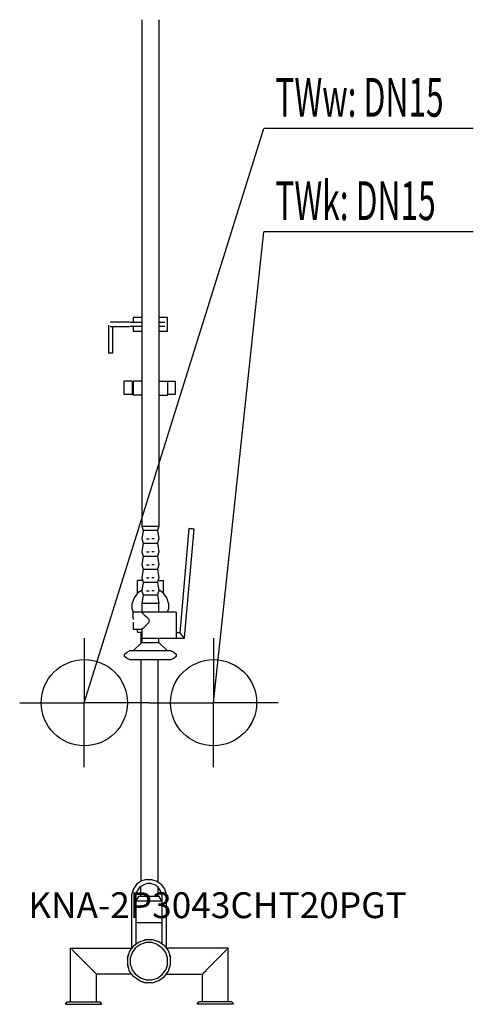
# Model space of a CAD drawing. Units: millimetres. Extents: x 0 to 527, y 0 to 1143.
import ezdxf

# ---------------------------------------------------------------- set-up
doc = ezdxf.new("R2010")
doc.units = ezdxf.units.MM
doc.header["$MEASUREMENT"] = 0
doc.linetypes.add('AUSGEZOGEN', pattern=[0, 0])
doc.layers.get('0').update_dxf_attribs({"color": 1, "linetype": 'AUSGEZOGEN', "true_color": 0xff0000})
doc.layers.add('200', color=7, linetype='AUSGEZOGEN')
for name, color, linetype, true_color in [('410', 4, 'AUSGEZOGEN', 0x00ffff), ('550', 2, 'AUSGEZOGEN', 0xffff00), ('WARMWASSER', 4, 'AUSGEZOGEN', 0x00ffff)]:
    doc.layers.add(name, color=color, linetype=linetype, true_color=true_color)
doc.styles.get("Standard").update_dxf_attribs({"font": 'TXT.SHX'})

# ---------------------------------------------------------------- blocks, each defined once
blk = doc.blocks.new('GER_BLOCK_00001')
at = {"layer": '200', "linetype": 'AUSGEZOGEN'}
for p, q in [((141.7, 1142.6), (141.7, 555)), ((161.7, 555), (161.7, 1142.6)), ((127.5, 791.5), (105, 791.5)), ((128.1, 791.5), (141.7, 791.5)), ((131.7, 797), (131.7, 791.5)), ((141.7, 797), (131.7, 797)), ((171.7, 797), (161.7, 797)), ((161.7, 791.5), (168.4, 791.5)), ((171.7, 781), (171.7, 797)), ((103.2, 787.99), (103.2, 755.5)), ((105, 786.5), (127.5, 786.5)), ((108.2, 755.5), (108.2, 786.5)), ((141.7, 786.5), (128.1, 786.5)), ((131.7, 786.5), (131.7, 781)), ((131.7, 781), (141.7, 781)), ((168.4, 786.5), (161.7, 786.5)), ((161.7, 781), (171.7, 781)), ((108.2, 755.5), (103.2, 755.5)), ((120.7, 723), (120.7, 708)), ((130.7, 723), (120.7, 723)), ((130.7, 723), (130.7, 708)), ((131.7, 723), (131.7, 707)), ((141.7, 723), (131.7, 723)), ((161.7, 723), (180.7, 723)), ((171.7, 723), (171.7, 707)), ((180.7, 708), (180.7, 723)), ((120.7, 708), (131.7, 708)), ((141.7, 707), (131.7, 707)), ((161.7, 707), (171.7, 707)), ((171.7, 708), (180.7, 708)), ((141.66, 555), (161.7, 555)), ((141.66, 555), (143.33, 550)), ((143.33, 550), (141.66, 540)), ((160, 550), (143.33, 550)), ((161.68, 555), (160, 550)), ((160, 550), (161.68, 540)), ((196.39, 552.01), (185.78, 430.91)), ((191.3, 425.14), (202.36, 551.49)), ((196.68, 551.99), (196.39, 552.01)), ((197.24, 551.94), (196.68, 551.99)), ((198, 551.87), (197.24, 551.94)), ((198.91, 551.79), (198, 551.87)), ((199.84, 551.71), (198.91, 551.79)), ((200.75, 551.63), (199.84, 551.71)), ((201.51, 551.57), (200.75, 551.63)), ((202.07, 551.52), (201.51, 551.57)), ((202.36, 551.49), (202.07, 551.52)), ((141.66, 540), (143.33, 535)), ((147.06, 540), (150.09, 540)), ((156.27, 540), (153.25, 540)), ((161.68, 540), (160, 535)), ((143.33, 535), (141.66, 525)), ((143.33, 535), (160, 535)), ((160, 535), (161.68, 525)), ((141.66, 525), (143.33, 520)), ((143.33, 520), (141.66, 510)), ((143.33, 520), (160, 520)), ((147.06, 525), (150.09, 525)), ((156.27, 525), (153.25, 525)), ((161.68, 525), (160, 520)), ((160, 520), (161.68, 510)), ((141.66, 510), (143.33, 505)), ((143.33, 505), (141.66, 495)), ((143.33, 505), (160, 505)), ((147.06, 510), (150.09, 510)), ((156.27, 510), (153.25, 510)), ((161.68, 510), (160, 505)), ((160, 505), (161.68, 495)), ((142.66, 492), (136.7, 492)), ((136.7, 477.07), (136.7, 492)), ((141.66, 495), (143.33, 490)), ((147.06, 495), (150.09, 495)), ((156.27, 495), (153.25, 495)), ((161.68, 495), (160, 490)), ((160.67, 492), (166.7, 492)), ((166.7, 492), (166.7, 477.07)), ((141.79, 480.77), (136.66, 477.04)), ((143.33, 490), (141.66, 480)), ((141.66, 480), (143.33, 475)), ((143.33, 490), (160, 490)), ((147.06, 480), (150.09, 480)), ((156.27, 480), (153.25, 480)), ((160, 490), (161.68, 480)), ((161.68, 480), (160, 475)), ((166.74, 477.04), (161.54, 480.82)), ((132.74, 471.65), (130.7, 465.35)), ((136.66, 477.04), (132.74, 471.65)), ((143.33, 475), (141.66, 465)), ((143.33, 475), (160, 475)), ((160, 475), (161.68, 465)), ((170.66, 471.65), (166.74, 477.04)), ((172.7, 465.35), (170.66, 471.65)), ((130.7, 458.65), (130.7, 465.35)), ((130.7, 458.65), (131.88, 455)), ((141.66, 465), (141.66, 455)), ((161.68, 465), (141.66, 465)), ((161.68, 455), (161.68, 465)), ((171.52, 455), (172.7, 458.65)), ((172.7, 465.35), (172.7, 458.65)), ((181.69, 455), (131.65, 455)), ((131.65, 449.6), (131.65, 455)), ((132.03, 446.58), (131.65, 449.6)), ((141.66, 455), (142.64, 454.02)), ((142.64, 454.02), (144.5, 452.16)), ((144.5, 452.16), (147.06, 449.6)), ((147.06, 449.6), (150.09, 446.58)), ((150.09, 443.42), (150.09, 446.58)), ((181.69, 455), (181.69, 425)), ((131.65, 443.42), (131.65, 435)), ((141.66, 435), (131.65, 435)), ((136.7, 432), (136.7, 435)), ((141.66, 435), (142.64, 435.98)), ((141.66, 435), (141.66, 420)), ((142.64, 435.98), (144.5, 437.84)), ((144.5, 437.84), (147.06, 440.4)), ((147.06, 440.4), (150.09, 443.42)), ((136.7, 432), (141.66, 432)), ((140.7, 432), (140.7, 419.04)), ((141.66, 425), (191.43, 425)), ((161.68, 420), (161.68, 425)), ((185.69, 431), (181.69, 431)), ((185.97, 430.71), (185.69, 431)), ((186.05, 430.63), (185.78, 430.91)), ((186.52, 430.14), (185.97, 430.71)), ((186.05, 430.63), (186.19, 430.49)), ((187.24, 429.38), (186.52, 430.14)), ((188.11, 428.47), (187.24, 429.38)), ((189.01, 427.53), (188.11, 428.47)), ((189.88, 426.62), (189.01, 427.53)), ((190.61, 425.86), (189.88, 426.62)), ((191.16, 425.29), (190.61, 425.86)), ((191.43, 425), (191.16, 425.29)), ((141.66, 420), (131.65, 410)), ((141.66, 420), (161.68, 420)), ((161.68, 420), (171.69, 410)), ((121.64, 406.33), (124.57, 408.83)), ((121.64, 403.68), (121.64, 406.33)), ((124.57, 401.17), (121.64, 403.68)), ((124.57, 408.83), (127.64, 410)), ((127.64, 400), (124.57, 401.17)), ((175.7, 410), (127.64, 410)), ((127.64, 400), (175.7, 400)), ((140.7, 400), (140.7, 142.94)), ((160.7, 141.92), (160.7, 400)), ((175.7, 410), (178.76, 408.83)), ((178.76, 401.17), (175.7, 400)), ((178.76, 408.83), (181.69, 406.33)), ((181.69, 403.68), (178.76, 401.17)), ((181.69, 406.33), (181.69, 403.68)), ((135.7, 139.06), (132.09, 134.11)), ((140.83, 143.03), (135.72, 139.32)), ((139.77, 136.14), (143.3, 138.7)), ((146.82, 145.02), (140.8, 143.07)), ((143.35, 138.68), (147.64, 140.07)), ((146.82, 145), (153.18, 145)), ((152.03, 140), (147.65, 140)), ((156.65, 138.68), (152.31, 140.09)), ((153.18, 145.02), (159.2, 143.07)), ((160.23, 136.14), (156.7, 138.7)), ((159.17, 143.03), (164.28, 139.32)), ((164.3, 139.06), (167.91, 134.11)), ((130, 65), (130, 127.87)), ((132.02, 133.83), (130.07, 127.85)), ((134.93, 126.71), (136.52, 131.58)), ((135, 126.62), (135, 70.01)), ((136.57, 131.84), (139.73, 136.17)), ((140.7, 125), (140.7, 136.81)), ((163.43, 131.84), (160.27, 136.17)), ((160.7, 136.48), (160.7, 136.5)), ((160.7, 125), (160.7, 135.58)), ((165.07, 126.71), (163.48, 131.58)), ((165, 126.62), (165, 70.01)), ((167.98, 133.83), (169.93, 127.85)), ((170, 127.87), (170, 65.01)), ((138, 125), (135, 120)), ((135, 120), (165, 120)), ((162, 125), (138, 125)), ((165, 120), (162, 125)), ((135, 95), (165, 95)), ((132.1, 67.9), (138.51, 72.56)), ((140.04, 69.55), (134.49, 65.51)), ((135, 70.01), (136.47, 71.08)), ((136.47, 71.08), (138.51, 72.56)), ((138.51, 72.56), (146.04, 75)), ((146.57, 71.67), (140.04, 69.55)), ((146.03, 75), (144.55, 74.52)), ((153.97, 75), (146.03, 75)), ((153.43, 71.67), (146.57, 71.67)), ((159.96, 69.55), (153.43, 71.67)), ((161.49, 72.56), (153.96, 75)), ((155.45, 74.52), (153.97, 75)), ((156.45, 74.19), (153.97, 75)), ((159.96, 69.55), (165.51, 65.51)), ((167.9, 67.9), (161.49, 72.56)), ((59, 65), (59.47, 64.53)), ((59, 65), (130, 65)), ((59, 3), (59, 65)), ((60.47, 63.53), (63.26, 60.74)), ((67.11, 56.89), (63.26, 60.74)), ((127.45, 61.49), (125, 53.96)), ((126.22, 57.72), (125, 53.97)), ((125.95, 56.89), (126.52, 58.63)), ((132.1, 67.9), (127.45, 61.49)), ((130.45, 59.96), (128.33, 53.43)), ((134.49, 65.51), (130.45, 59.96)), ((169.55, 59.96), (165.51, 65.51)), ((167.9, 67.9), (172.56, 61.49)), ((171.67, 53.43), (169.55, 59.96)), ((242, 65), (170.01, 65)), ((172.56, 61.49), (175, 53.96)), ((237.74, 60.74), (233.89, 56.89)), ((240.53, 63.53), (237.74, 60.74)), ((242, 65), (241.53, 64.53)), ((242, 3), (242, 65)), ((71.62, 52.38), (67.11, 56.89)), ((76.38, 47.62), (71.62, 52.38)), ((80.89, 43.11), (76.38, 47.62)), ((125, 53.97), (125.95, 56.89)), ((125, 53.97), (125, 46.03)), ((127.44, 38.51), (125, 46.04)), ((125, 46.03), (125.81, 43.55)), ((125, 46.03), (125.48, 44.55)), ((128.33, 53.43), (128.33, 46.57)), ((128.33, 46.57), (130.45, 40.04)), ((171.67, 46.57), (169.55, 40.04)), ((171.67, 46.57), (171.67, 53.43)), ((172.56, 38.51), (175, 46.04)), ((175, 53.97), (174.19, 56.45)), ((174.19, 43.55), (175, 46.03)), ((175, 53.97), (174.52, 55.45)), ((174.52, 44.55), (175, 46.03)), ((175, 46.03), (175, 53.97)), ((220.11, 43.11), (224.62, 47.62)), ((224.62, 47.62), (229.38, 52.38)), ((229.38, 52.38), (233.89, 56.89)), ((84.56, 39.44), (80.89, 43.11)), ((84.56, 39.44), (84.74, 39.26)), ((87.53, 36.47), (84.74, 39.26)), ((89, 35), (87.53, 36.47)), ((129.99, 35), (89, 35)), ((89, 3), (89, 35)), ((125.48, 44.55), (125.81, 43.55)), ((132.1, 32.1), (127.44, 38.51)), ((130.45, 40.04), (134.49, 34.49)), ((140.04, 30.45), (134.49, 34.49)), ((159.96, 30.45), (165.51, 34.49)), ((165.51, 34.49), (169.55, 40.04)), ((167.9, 32.1), (172.56, 38.51)), ((170.01, 35), (212, 35)), ((174.19, 43.55), (174.52, 44.55)), ((213.47, 36.47), (212, 35)), ((212, 3), (212, 35)), ((213.47, 36.47), (216.26, 39.26)), ((216.26, 39.26), (216.44, 39.44)), ((216.44, 39.44), (220.11, 43.11)), ((138.51, 27.45), (132.1, 32.1)), ((138.51, 27.45), (142.27, 26.22)), ((138.51, 27.45), (146.04, 25)), ((146.57, 28.33), (140.04, 30.45)), ((142.27, 26.22), (146.03, 25)), ((153.97, 25), (146.03, 25)), ((146.57, 28.33), (153.43, 28.33)), ((153.43, 28.33), (159.96, 30.45)), ((153.96, 25), (161.49, 27.44)), ((153.97, 25), (155.45, 25.48)), ((155.45, 25.48), (161.49, 27.44)), ((161.49, 27.44), (167.9, 32.1)), ((53, 0), (55.1, 3)), ((53, 0), (95, 0)), ((55.1, 3), (92.9, 3)), ((92.9, 3), (95, 0)), ((206, 0), (208.1, 3)), ((248, 0), (206, 0)), ((245.9, 3), (208.1, 3)), ((245.9, 3), (248, 0))]:
    blk.add_line(p, q, dxfattribs=at)
blk.add_attdef('', (0, 0), '', height=1)
blk = doc.blocks.new('INST_BLOCK_00001')
at = {"layer": '410', "linetype": 'AUSGEZOGEN'}
for p in [(225, 425), (150, 350), (300, 350), (225, 275)]:
    blk.add_line(p, (225, 350), dxfattribs=at)
blk.add_circle((225, 350), 50, dxfattribs=at)
blk.add_attdef('', (0, 0), '', height=1)
blk = doc.blocks.new('INST_BLOCK_00002')
at = {"layer": 'WARMWASSER', "linetype": 'AUSGEZOGEN'}
for p in [(75, 425), (0, 350), (150, 350), (75, 275)]:
    blk.add_line(p, (75, 350), dxfattribs=at)
blk.add_circle((75, 350), 50, dxfattribs=at)
blk.add_attdef('', (0, 0), '', height=1)

msp = doc.modelspace()

# ---------------------------------------------------------------- linework, layer by layer
at = {"layer": '410', "linetype": 'AUSGEZOGEN'}
for p in [(225, 350), (526.51, 896.5)]:
    msp.add_line(p, (283.25, 896.5), dxfattribs=at)
at = {"layer": 'WARMWASSER', "linetype": 'AUSGEZOGEN'}
for p in [(75, 350), (526.51, 1016.5)]:
    msp.add_line(p, (283.25, 1016.5), dxfattribs=at)

# ---------------------------------------------------------------- block references
at = {"layer": '200'}
msp.add_blockref('GER_BLOCK_00001', (0, 0), dxfattribs=at)
at = {"layer": '410'}
msp.add_blockref('INST_BLOCK_00001', (0, 0), dxfattribs=at)
at = {"layer": 'WARMWASSER'}
msp.add_blockref('INST_BLOCK_00002', (0, 0), dxfattribs=at)

# ---------------------------------------------------------------- texts
at = {"layer": '410', "width": 0.6}
msp.add_text('TWk: DN15', height=45, dxfattribs=at).set_placement((296.75, 910))
at = {"layer": '550', "flags": 1}
msp.add_attdef('KNA-2P3043CHT20PGT', (10, 100), '', height=30, dxfattribs=at)
at = {"layer": 'WARMWASSER', "width": 0.6}
msp.add_text('TWw: DN15', height=45, dxfattribs=at).set_placement((296.75, 1030))

doc.saveas('drawing.dxf')
